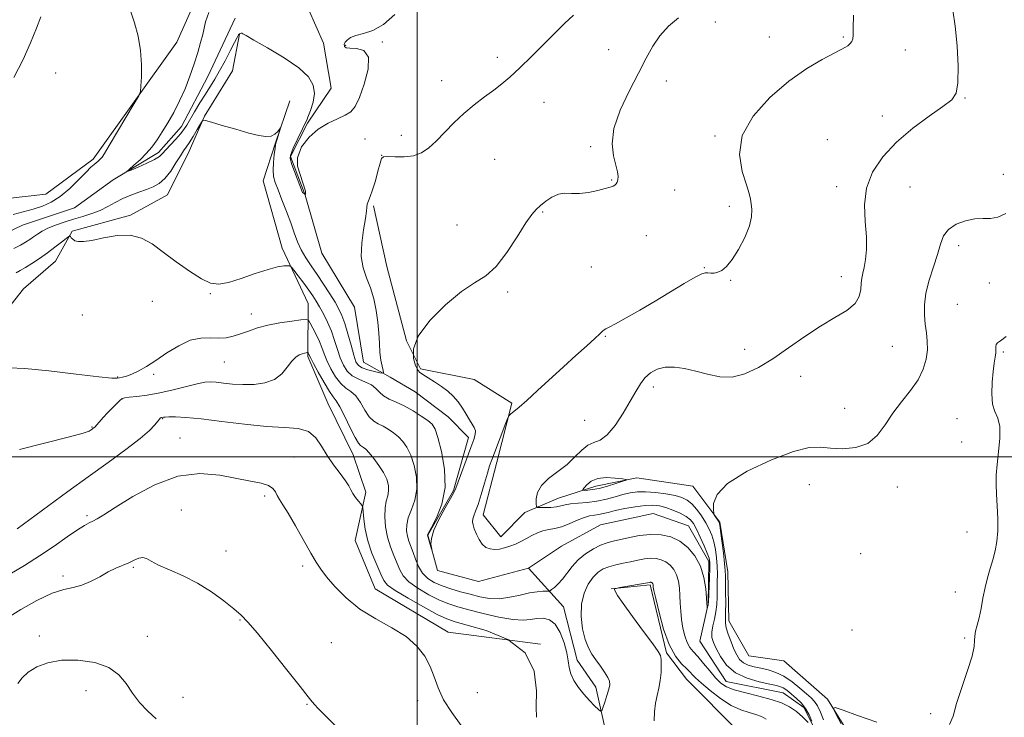
# Model space of a CAD drawing. Extents: x 2087300 to 2090200, y 327300 to 330200.
# Drawn here: x 2088868 to 2089195, y 328913 to 329145 of the extents above; entities that cross this region are included whole.
import ezdxf

# ---------------------------------------------------------------- set-up
doc = ezdxf.new("R2010")
doc.units = 0
doc.header["$MEASUREMENT"] = 0
doc.linetypes.add('rvrstm', pattern=[117.1, 50, -3.9, 0.5, -3.9, 0.5, -3.9, 0.5, -3.9, 50])
for name, color, linetype, lineweight in [('32000', 7, 'Continuous', 0), ('DTM HARD BREAKLINE', 7, 'Continuous', 0), ('DTM SPOT ELEVATION', 2, 'Continuous', 13), ('INDEX CONTOUR', 41, 'Continuous', 13), ('INTERMEDIATE CONTOUR', 44, 'Continuous', 0), ('STREAM - RIVER SINGLE LINE', 142, 'rvrstm', 0)]:
    doc.layers.add(name, color=color, linetype=linetype, lineweight=lineweight)

msp = doc.modelspace()

# ---------------------------------------------------------------- linework, layer by layer
at = {"layer": '32000', "flags": 128}
for points in [[(2089000, 327500), (2089000, 330000)], [(2087500, 329000), (2090000, 329000)]]:
    msp.add_lwpolyline(points, dxfattribs=at)
at = {"layer": 'DTM HARD BREAKLINE'}
for points in [[(2088850.98, 329084.47, 1188.47), (2088876.57, 329087.34, 1187.48), (2088892.34, 329098.93, 1186.35), (2088920.15, 329137.84, 1185.73), (2088934.43, 329169.98, 1185.47), (2088949.67, 329193.25, 1184.16), (2088959.17, 329200.04, 1183.55), (2088963.48, 329214.92, 1182.91), (2088953.53, 329235.91, 1183.17), (2088945.61, 329258.51, 1183.29), (2088946.93, 329279.25, 1182.83), (2088953.85, 329292.29, 1182.21), (2088949.97, 329317.69, 1181.58), (2088940.24, 329341.5, 1181.5), (2088940.34, 329359.22, 1180.17), (2088950.43, 329398.63, 1179.53), (2088965.49, 329425.93, 1178.62), (2088968.01, 329444.04, 1177.45), (2088966.1, 329462.78, 1177.53), (2088965.66, 329490.97, 1178), (2088972.03, 329513.09, 1177.76)], [(2088885.36, 329075.01, 1187.82), (2088904.72, 329080.34, 1187.82), (2088917.04, 329087.11, 1187.04), (2088924.17, 329101.57, 1186.68), (2088929.27, 329113.22, 1185.93), (2088938.62, 329128.27, 1185.53), (2088940.91, 329140.54, 1184.08)], [(2089041, 328937.77, 1194), (2089010.33, 328941.81, 1195.5), (2088986.02, 328956.17, 1195.18), (2088979.41, 328972.27, 1194.95), (2088982.96, 328988.31, 1193.61), (2088978.76, 329000.73, 1192.82), (2088970.32, 329017.85, 1193.02), (2088963.7, 329033.34, 1192.25), (2088963.8, 329051.02, 1189.06), (2088955.16, 329069.36, 1187.51), (2088948.79, 329091.76, 1186.9), (2088952.92, 329104.34, 1186.03), (2088957.68, 329118.34, 1185.95)], [(2089147.71, 328901.18, 1196.5), (2089136.43, 328919.54, 1195.93), (2089121.87, 328932.23, 1195.83), (2089110.29, 328933.92, 1195.4), (2089103.65, 328945.54, 1194.65), (2089103.34, 328961.81, 1194.59), (2089100.59, 328978.29, 1194.04), (2089091.71, 328990.33, 1193.85), (2089073.03, 328993.08, 1193.83), (2089059.39, 328990.31, 1194.63), (2089046.97, 328986.32, 1192.88), (2089035.76, 328981.5, 1191.54), (2089027.79, 328973.42, 1190.83), (2089021.94, 328980.77, 1190.54), (2089026.51, 328998.22, 1190.48), (2089031.5, 329017.91, 1189.87), (2089018.94, 329025.7, 1189.3), (2089001.08, 329029.26, 1188.22), (2088996.45, 329038.64, 1188), (2088989.89, 329063.27, 1187.61), (2088985.53, 329083.42, 1186.25)], [(2088813.18, 328834.55, 1200.03), (2088808.02, 328849.09, 1198.81), (2088810.39, 328863.31, 1198.19), (2088812.87, 328875.52, 1198.05), (2088809.12, 328900.25, 1196.54), (2088809.72, 328911, 1195.92), (2088822.66, 328919.25, 1194.62), (2088826.08, 328929.44, 1193.99), (2088820.25, 328943.44, 1193.47), (2088815.62, 328956.89, 1193), (2088824.96, 328968.79, 1192.88), (2088841.31, 328986.97, 1192.28), (2088852.71, 329007.45, 1191.51), (2088858.42, 329019.51, 1190.61), (2088860.11, 329033.6, 1189.7), (2088862.61, 329047.55, 1189.58), (2088869.1, 329055.84, 1189.54), (2088879.77, 329065.05, 1189.07), (2088885.36, 329075.01, 1187.82)], [(2089077.69, 328880.79, 1195.3), (2089067.81, 328892.83, 1193.04), (2089063.02, 328907.07, 1192.54), (2089059.46, 328923.54, 1191.44), (2089053.21, 328932.51, 1191.44), (2089048.64, 328950.2, 1191.16), (2089037.08, 328963.03, 1188.27)], [(2089160.92, 328829.15, 1199.48), (2089139.47, 328846.35, 1200.05), (2089130.01, 328863.27, 1199.93), (2089125.26, 328884.64, 1198.63), (2089106.9, 328908.73, 1196.25), (2089089.52, 328926.11, 1194.97), (2089082.86, 328934.89, 1194.2), (2089077.5, 328957.48, 1194.22), (2089064.48, 328956.13, 1193.98)]]:
    msp.add_polyline3d(points, dxfattribs=at)
at = {"layer": 'DTM SPOT ELEVATION'}
for p in [(2089099.1, 329144.52, 1188.5), (2089117.12, 329139.53, 1189.1), (2089141.65, 329139.51, 1189.8), (2088976.29, 329136.83, 1184.1), (2088988.43, 329137.87, 1184.1), (2089026.71, 329132.76, 1185.6), (2089063.66, 329135.4, 1186.9), (2089162.36, 329135.21, 1190.9), (2088879.86, 329127.63, 1186.7), (2089008.11, 329125.07, 1185.4), (2089082.9, 329124.94, 1188.8), (2089182.18, 329119.33, 1192.1), (2089042.21, 329117.85, 1186.7), (2089154.63, 329113.33, 1191.5), (2088994.73, 329106.89, 1185.5), (2089099.01, 329106.68, 1189.8), (2088982.62, 329105.7, 1184.8), (2089057.74, 329103.13, 1187.8), (2089136.33, 329105.41, 1191.5), (2088988.27, 329100.25, 1185.99), (2089025.75, 329098.95, 1186.9), (2089194.84, 329093.96, 1193.3), (2089064.65, 329092.03, 1187.9), (2089139.49, 329089.83, 1191.6), (2089085.64, 329088.67, 1188.8), (2089163.89, 329089.74, 1192.9), (2089103.75, 329083.28, 1189.6), (2089041.72, 329081.43, 1188.1), (2089013.21, 329077.13, 1187.4), (2089076.25, 329073.55, 1188.9), (2089180.01, 329070.19, 1194.5), (2089057.91, 329063.09, 1189.1), (2089095.45, 329062.95, 1189.9), (2089104.22, 329058.72, 1190.1), (2089141.07, 329059.95, 1191.4), (2089190.23, 329057.75, 1194.9), (2088931.3, 329054.24, 1188.1), (2089030.14, 329054.76, 1188.2), (2088911.96, 329051.73, 1188.9), (2089179.56, 329050.75, 1195.1), (2088944.94, 329047.54, 1189.3), (2088888.72, 329047.14, 1189.3), (2089062.56, 329040.1, 1190.1), (2089108.89, 329035.8, 1191.4), (2089158.03, 329036.73, 1192.9), (2089194.89, 329034.83, 1196.2), (2088935.91, 329031.54, 1190.9), (2088900.46, 329026.6, 1189.9), (2088912.42, 329027.5, 1190.2), (2089127.54, 329026.77, 1192.7), (2089078.55, 329023.19, 1192.5), (2088901.94, 329019.28, 1192.1), (2089142.1, 329016.16, 1193.1), (2088915.41, 329012.74, 1194.1), (2089055.71, 329012.21, 1190.8), (2089179.48, 329012.74, 1195.3), (2088891.87, 329009.92, 1191.9), (2088921.13, 329006.26, 1195.2), (2089181.07, 329004.91, 1194.9), (2088959.04, 329000.02, 1195.3), (2089130.42, 328990.78, 1194.8), (2089159.69, 328990.01, 1194.8), (2088949.36, 328986.97, 1196.3), (2088921.59, 328982.34, 1197.3), (2088890.21, 328980.5, 1195.7), (2089182.83, 328975, 1195.1), (2088936.49, 328968.75, 1197.2), (2089147.5, 328967.81, 1194.3), (2088905.67, 328963.36, 1198.2), (2088961.97, 328963.76, 1196.3), (2088882.22, 328960.48, 1197.6), (2089178.98, 328955.09, 1195.3), (2088941.17, 328945.77, 1198.1), (2089144.6, 328942.46, 1195.1), (2088874.41, 328940.5, 1199.7), (2088910.32, 328940.41, 1199.5), (2089182.06, 328939.85, 1195.7), (2088971.51, 328938.33, 1197.1), (2088889.96, 328922.33, 1200.5), (2088922.15, 328920.07, 1199.4), (2089020.02, 328921.68, 1195.1), (2088963.34, 328917.8, 1198.1), (2089000.13, 328919, 1196.5), (2089170.69, 328914.65, 1195.6)]:
    msp.add_point(p, dxfattribs=at)
at = {"layer": 'INDEX CONTOUR'}
for points in [[(2089145.036, 329146.865, 1190), (2089144.925, 329142.457, 1190), (2089144.957, 329140.139, 1190), (2089144.881, 329138.935, 1190), (2089144.512, 329138.032, 1190), (2089143.909, 329137.271, 1190), (2089143.191, 329136.658, 1190), (2089142.374, 329136.139, 1190), (2089141.024, 329135.431, 1190), (2089138.6, 329134.192, 1190), (2089134.713, 329132.12, 1190), (2089129.592, 329129.043, 1190), (2089123.62, 329124.828, 1190), (2089117.314, 329119.445, 1190), (2089111.738, 329113.274, 1190), (2089108.089, 329106.799, 1190), (2089107.15, 329100.507, 1190), (2089108.038, 329094.899, 1190), (2089109.456, 329090.479, 1190), (2089110.369, 329087.556, 1190), (2089110.801, 329085.645, 1190), (2089111.041, 329084.066, 1190), (2089111.266, 329082.221, 1190), (2089111.22, 329079.847, 1190), (2089110.533, 329076.767, 1190), (2089108.979, 329072.953, 1190), (2089106.888, 329068.98, 1190), (2089104.73, 329065.576, 1190), (2089102.88, 329063.295, 1190), (2089101.327, 329061.993, 1190), (2089099.969, 329061.352, 1190), (2089098.724, 329061.09, 1190), (2089097.61, 329061.056, 1190), (2089096.67, 329061.136, 1190), (2089095.839, 329061.169, 1190), (2089094.624, 329060.824, 1190), (2089092.425, 329059.725, 1190), (2089088.834, 329057.627, 1190), (2089079.087, 329051.734, 1190), (2089074.012, 329048.758, 1190), (2089069.482, 329046.177, 1190), (2089065.984, 329044.246, 1190), (2089063.844, 329043.121, 1190), (2089062.733, 329042.562, 1190), (2089062.156, 329042.227, 1190), (2089061.634, 329041.784, 1190), (2089060.748, 329040.935, 1190), (2089059.094, 329039.39, 1190), (2089056.385, 329036.94, 1190), (2089052.806, 329033.726, 1190), (2089048.66, 329029.967, 1190), (2089040.074, 329022.032, 1190), (2089036.505, 329018.77, 1190), (2089033.909, 329016.492, 1190), (2089032.199, 329015.076, 1190), (2089031.179, 329014.28, 1190), (2089030.623, 329013.794, 1190), (2089030.195, 329013.036, 1190), (2089029.527, 329011.355, 1190), (2089025.7, 329001.405, 1190), (2089024.798, 328999.011, 1190), (2089024.114, 328997.029, 1190), (2089023.385, 328994.644, 1190), (2089022.422, 328991.311, 1190), (2089021.33, 328987.572, 1190), (2089020.289, 328984.242, 1190), (2089019.451, 328981.934, 1190), (2089018.853, 328980.458, 1190), (2089018.504, 328979.422, 1190), (2089018.413, 328978.472, 1190), (2089018.581, 328977.404, 1190), (2089019.009, 328976.053, 1190), (2089019.689, 328974.34, 1190), (2089020.59, 328972.531, 1190), (2089021.667, 328970.977, 1190), (2089022.887, 328969.952, 1190), (2089024.243, 328969.419, 1190), (2089025.733, 328969.266, 1190), (2089027.35, 328969.39, 1190), (2089029.068, 328969.749, 1190), (2089030.854, 328970.313, 1190), (2089032.676, 328971.048, 1190), (2089034.514, 328971.918, 1190), (2089036.348, 328972.882, 1190), (2089038.168, 328973.882, 1190), (2089039.989, 328974.799, 1190), (2089041.84, 328975.497, 1190), (2089043.754, 328975.908, 1190), (2089045.798, 328976.247, 1190), (2089048.043, 328976.798, 1190), (2089050.517, 328977.743, 1190), (2089053.033, 328978.857, 1190), (2089055.359, 328979.813, 1190), (2089057.316, 328980.373, 1190), (2089058.967, 328980.652, 1190), (2089060.428, 328980.857, 1190), (2089061.857, 328981.157, 1190), (2089063.562, 328981.588, 1190), (2089065.886, 328982.15, 1190), (2089069.016, 328982.817, 1190), (2089072.511, 328983.452, 1190), (2089075.772, 328983.891, 1190), (2089078.367, 328984, 1190), (2089080.531, 328983.762, 1190), (2089082.662, 328983.191, 1190), (2089085.034, 328982.322, 1190), (2089087.41, 328981.274, 1190), (2089089.427, 328980.191, 1190), (2089090.838, 328979.133, 1190), (2089091.877, 328977.839, 1190), (2089092.896, 328975.968, 1190), (2089094.138, 328973.345, 1190), (2089095.428, 328970.462, 1190), (2089096.481, 328967.979, 1190), (2089097.085, 328966.311, 1190), (2089097.314, 328964.892, 1190), (2089097.309, 328962.909, 1190), (2089097.202, 328959.848, 1190), (2089096.858, 328951.764, 1190), (2089096.816, 328951.057, 1190), (2089096.767, 328950.78, 1190), (2089096.461, 328949.813, 1190), (2089096.443, 328949.821, 1190), (2089096.426, 328950.347, 1190), (2089096.37, 328951.27, 1190), (2089096.234, 328953.138, 1190), (2089095.948, 328956.177, 1190), (2089095.335, 328959.925, 1190), (2089094.191, 328963.749, 1190), (2089092.378, 328967.114, 1190), (2089090.015, 328969.873, 1190), (2089087.293, 328971.979, 1190), (2089084.355, 328973.395, 1190), (2089081.172, 328974.146, 1190), (2089077.668, 328974.27, 1190), (2089073.861, 328973.853, 1190), (2089070.137, 328973.137, 1190), (2089064.68, 328971.884, 1190), (2089062.865, 328971.375, 1190), (2089060.974, 328970.628, 1190), (2089058.605, 328969.438, 1190), (2089055.992, 328967.823, 1190), (2089053.528, 328965.856, 1190), (2089051.508, 328963.641, 1190), (2089048.364, 328959.383, 1190), (2089046.937, 328957.795, 1190), (2089045.671, 328956.646, 1190), (2089044.728, 328955.903, 1190), (2089044.18, 328955.514, 1190), (2089043.745, 328955.373, 1190), (2089043.044, 328955.359, 1190), (2089041.77, 328955.348, 1190), (2089039.867, 328955.21, 1190), (2089037.342, 328954.813, 1190), (2089034.249, 328954.101, 1190), (2089030.825, 328953.344, 1190), (2089027.352, 328952.891, 1190), (2089024.048, 328952.997, 1190), (2089020.862, 328953.55, 1190), (2089017.681, 328954.34, 1190), (2089014.432, 328955.201, 1190), (2089011.242, 328956.119, 1190), (2089008.282, 328957.121, 1190), (2089005.698, 328958.253, 1190), (2089003.531, 328959.63, 1190), (2089001.798, 328961.388, 1190), (2089000.49, 328963.587, 1190), (2088999.496, 328965.992, 1190), (2088998.683, 328968.29, 1190), (2088997.303, 328971.982, 1190), (2088996.801, 328973.656, 1190), (2088996.505, 328975.442, 1190), (2088996.544, 328977.453, 1190), (2088997.065, 328979.786, 1190), (2088998.1, 328982.522, 1190), (2088999.231, 328985.685, 1190), (2088999.929, 328989.282, 1190), (2088999.799, 328993.242, 1190), (2088999.014, 328997.178, 1190), (2088997.876, 329000.623, 1190), (2088996.634, 329003.236, 1190), (2088995.296, 329005.17, 1190), (2088993.812, 329006.706, 1190), (2088992.158, 329008.066, 1190), (2088990.417, 329009.256, 1190), (2088988.7, 329010.226, 1190), (2088987.091, 329011.001, 1190), (2088985.57, 329011.912, 1190), (2088984.093, 329013.362, 1190), (2088982.619, 329015.583, 1190), (2088981.124, 329018.113, 1190), (2088979.587, 329020.315, 1190), (2088977.994, 329021.769, 1190), (2088976.344, 329022.902, 1190), (2088974.643, 329024.361, 1190), (2088972.923, 329026.6, 1190), (2088971.323, 329029.31, 1190), (2088970.01, 329031.994, 1190), (2088969.08, 329034.282, 1190), (2088968.342, 329036.32, 1190), (2088967.536, 329038.385, 1190), (2088966.49, 329040.643, 1190), (2088965.382, 329042.811, 1190), (2088964.48, 329044.497, 1190), (2088963.892, 329045.411, 1190), (2088963.087, 329045.681, 1190), (2088961.373, 329045.537, 1190), (2088958.304, 329045.17, 1190), (2088954.391, 329044.609, 1190), (2088950.388, 329043.839, 1190), (2088946.897, 329042.874, 1190), (2088943.918, 329041.834, 1190), (2088941.296, 329040.861, 1190), (2088938.876, 329040.089, 1190), (2088936.492, 329039.589, 1190), (2088933.972, 329039.419, 1190), (2088931.173, 329039.536, 1190), (2088928.042, 329039.498, 1190), (2088924.551, 329038.76, 1190), (2088920.729, 329036.972, 1190), (2088916.83, 329034.542, 1190), (2088913.162, 329032.073, 1190), (2088909.981, 329030.058, 1190), (2088907.308, 329028.556, 1190), (2088905.11, 329027.516, 1190), (2088903.358, 329026.872, 1190), (2088902.027, 329026.507, 1190), (2088901.098, 329026.289, 1190), (2088900.314, 329026.138, 1190), (2088898.484, 329026.186, 1190), (2088894.182, 329026.618, 1190), (2088886.624, 329027.516, 1190), (2088877.604, 329028.57, 1190), (2088869.558, 329029.367, 1190), (2088864.358, 329029.61, 1190)], [(2088913.229, 328912.996, 1200), (2088910.464, 328915.507, 1200), (2088907.758, 328918.374, 1200), (2088905.328, 328921.477, 1200), (2088903.231, 328924.663, 1200), (2088900.887, 328927.638, 1200), (2088897.566, 328930.078, 1200), (2088892.802, 328931.714, 1200), (2088887.237, 328932.5, 1200), (2088881.788, 328932.45, 1200), (2088877.201, 328931.613, 1200), (2088873.551, 328930.194, 1200), (2088870.742, 328928.431, 1200), (2088868.674, 328926.556, 1200), (2088867.232, 328924.757, 1200)]]:
    msp.add_polyline3d(points, dxfattribs=at)
at = {"layer": 'INTERMEDIATE CONTOUR'}
for points in [[(2088865.732, 329080.592, 1186), (2088869.057, 329081.462, 1186), (2088872.335, 329082.335, 1186), (2088875.404, 329083.306, 1186), (2088878.363, 329084.614, 1186), (2088881.371, 329086.534, 1186), (2088884.503, 329089.188, 1186), (2088887.478, 329092.091, 1186), (2088889.923, 329094.603, 1186), (2088891.578, 329096.249, 1186), (2088892.616, 329097.198, 1186), (2088893.916, 329098.273, 1186), (2088894.443, 329098.726, 1186), (2088894.879, 329099.139, 1186), (2088895.288, 329099.632, 1186), (2088896.057, 329100.827, 1186), (2088897.654, 329103.47, 1186), (2088905.985, 329117.443, 1186), (2088907.436, 329119.959, 1186), (2088908.007, 329121.464, 1186), (2088908.189, 329123.246, 1186), (2088908.35, 329126.295, 1186), (2088908.384, 329130.402, 1186), (2088908.063, 329135.057, 1186), (2088907.237, 329139.792, 1186), (2088906.05, 329144.29, 1186), (2088904.726, 329148.276, 1186)], [(2089051.949, 329146.847, 1186), (2089049, 329144.024, 1186), (2089046.294, 329141.383, 1186), (2089038.086, 329133.198, 1186), (2089034.017, 329129.201, 1186), (2089030.831, 329126.214, 1186), (2089028.191, 329123.95, 1186), (2089025.528, 329121.898, 1186), (2089022.414, 329119.625, 1186), (2089018.977, 329117.043, 1186), (2089015.481, 329114.15, 1186), (2089012.16, 329110.994, 1186), (2089006.332, 329104.983, 1186), (2089003.861, 329102.701, 1186), (2089001.441, 329101.056, 1186), (2088998.771, 329100.061, 1186), (2088995.701, 329099.689, 1186), (2088992.668, 329099.706, 1186), (2088990.258, 329099.834, 1186), (2088988.872, 329099.777, 1186), (2088988.185, 329099.169, 1186), (2088987.689, 329097.626, 1186), (2088986.985, 329094.958, 1186), (2088986.111, 329091.742, 1186), (2088985.213, 329088.745, 1186), (2088984.424, 329086.562, 1186), (2088983.811, 329085.084, 1186), (2088983.429, 329084.025, 1186), (2088983.282, 329083.054, 1186), (2088983.174, 329081.652, 1186), (2088982.862, 329079.252, 1186), (2088982.216, 329075.517, 1186), (2088981.58, 329071.032, 1186), (2088981.413, 329066.614, 1186), (2088982.032, 329062.868, 1186), (2088983.185, 329059.559, 1186), (2088984.478, 329056.243, 1186), (2088985.579, 329052.588, 1186), (2088986.413, 329048.707, 1186), (2088986.971, 329044.828, 1186), (2088987.272, 329041.15, 1186), (2088987.444, 329037.769, 1186), (2088987.643, 329034.756, 1186), (2088987.98, 329032.184, 1186), (2088988.38, 329030.143, 1186), (2088988.721, 329028.726, 1186), (2088988.859, 329027.981, 1186), (2088988.564, 329027.787, 1186), (2088987.582, 329027.976, 1186), (2088985.799, 329028.399, 1186), (2088983.658, 329028.975, 1186), (2088981.743, 329029.642, 1186), (2088980.478, 329030.417, 1186), (2088979.661, 329031.661, 1186), (2088978.935, 329033.811, 1186), (2088978.023, 329037.093, 1186), (2088976.982, 329040.897, 1186), (2088975.955, 329044.398, 1186), (2088975.018, 329047.014, 1186), (2088974.009, 329049.134, 1186), (2088972.706, 329051.389, 1186), (2088970.958, 329054.24, 1186), (2088968.914, 329057.462, 1186), (2088966.793, 329060.666, 1186), (2088964.79, 329063.553, 1186), (2088962.996, 329066.203, 1186), (2088961.48, 329068.79, 1186), (2088960.258, 329071.484, 1186), (2088959.163, 329074.437, 1186), (2088957.975, 329077.797, 1186), (2088956.555, 329081.597, 1186), (2088955.07, 329085.42, 1186), (2088953.763, 329088.735, 1186), (2088952.831, 329091.192, 1186), (2088952.286, 329093.18, 1186), (2088952.097, 329095.269, 1186), (2088952.209, 329097.836, 1186), (2088952.487, 329100.487, 1186), (2088952.776, 329102.631, 1186), (2088952.963, 329103.87, 1186), (2088953.111, 329104.564, 1186), (2088953.327, 329105.264, 1186), (2088954.608, 329109.312, 1186), (2088954.564, 329109.37, 1186), (2088954.265, 329108.954, 1186), (2088953.67, 329108.161, 1186), (2088952.749, 329107.273, 1186), (2088951.463, 329106.616, 1186), (2088949.74, 329106.458, 1186), (2088947.349, 329106.819, 1186), (2088944.026, 329107.654, 1186), (2088939.72, 329108.875, 1186), (2088935.245, 329110.194, 1186), (2088931.633, 329111.278, 1186), (2088929.603, 329111.824, 1186), (2088928.646, 329111.661, 1186), (2088927.941, 329110.649, 1186), (2088926.857, 329108.77, 1186), (2088925.52, 329106.496, 1186), (2088924.246, 329104.421, 1186), (2088923.252, 329102.946, 1186), (2088922.358, 329101.688, 1186), (2088921.285, 329100.069, 1186), (2088919.826, 329097.709, 1186), (2088918.069, 329095.013, 1186), (2088916.171, 329092.585, 1186), (2088914.245, 329090.877, 1186), (2088912.222, 329089.736, 1186), (2088909.984, 329088.859, 1186), (2088907.464, 329087.984, 1186), (2088904.793, 329087.014, 1186), (2088902.149, 329085.89, 1186), (2088899.655, 329084.592, 1186), (2088897.206, 329083.229, 1186), (2088894.64, 329081.949, 1186), (2088891.836, 329080.854, 1186), (2088888.842, 329079.896, 1186), (2088885.746, 329078.981, 1186), (2088882.657, 329078.037, 1186), (2088879.764, 329077.059, 1186), (2088877.273, 329076.059, 1186), (2088875.326, 329075.051, 1186), (2088873.799, 329074.06, 1186), (2088872.502, 329073.115, 1186), (2088871.245, 329072.226, 1186), (2088869.845, 329071.338, 1186), (2088868.119, 329070.378, 1186), (2088865.948, 329069.278, 1186)], [(2088865.954, 329126.096, 1188), (2088868.978, 329132.034, 1188), (2088871.506, 329137.616, 1188), (2088873.48, 329142.46, 1188), (2088874.949, 329146.255, 1188)], [(2089086.939, 329145.977, 1188), (2089083.617, 329143.119, 1188), (2089080.723, 329139.999, 1188), (2089078.352, 329136.542, 1188), (2089076.143, 329132.494, 1188), (2089073.624, 329127.551, 1188), (2089070.54, 329121.591, 1188), (2089067.524, 329115.206, 1188), (2089065.427, 329109.166, 1188), (2089064.838, 329104.101, 1188), (2089065.296, 329100.068, 1188), (2089066.078, 329096.983, 1188), (2089066.592, 329094.743, 1188), (2089066.786, 329093.174, 1188), (2089066.735, 329092.082, 1188), (2089066.515, 329091.297, 1188), (2089066.164, 329090.734, 1188), (2089065.718, 329090.334, 1188), (2089065.152, 329090.025, 1188), (2089064.205, 329089.697, 1188), (2089062.558, 329089.231, 1188), (2089060.03, 329088.571, 1188), (2089056.999, 329087.917, 1188), (2089053.981, 329087.534, 1188), (2089051.376, 329087.565, 1188), (2089049.104, 329087.668, 1188), (2089046.969, 329087.38, 1188), (2089044.834, 329086.381, 1188), (2089042.803, 329084.95, 1188), (2089041.044, 329083.507, 1188), (2089039.614, 329082.268, 1188), (2089038.141, 329080.622, 1188), (2089036.148, 329077.751, 1188), (2089033.305, 329073.196, 1188), (2089029.88, 329067.937, 1188), (2089026.296, 329063.312, 1188), (2089022.821, 329060.226, 1188), (2089019.121, 329057.852, 1188), (2089014.725, 329054.929, 1188), (2089009.434, 329050.562, 1188), (2089004.227, 329045.334, 1188), (2089000.366, 329040.19, 1188), (2088998.746, 329035.919, 1188), (2088998.77, 329032.662, 1188), (2088999.475, 329030.401, 1188), (2089000.114, 329029.041, 1188), (2089000.813, 329028.2, 1188), (2089001.918, 329027.419, 1188), (2089003.661, 329026.337, 1188), (2089005.827, 329024.976, 1188), (2089008.087, 329023.454, 1188), (2089010.168, 329021.859, 1188), (2089012.021, 329020.159, 1188), (2089013.652, 329018.29, 1188), (2089015.072, 329016.238, 1188), (2089016.305, 329014.184, 1188), (2089017.382, 329012.357, 1188), (2089018.308, 329010.919, 1188), (2089019.006, 329009.755, 1188), (2089019.374, 329008.685, 1188), (2089019.327, 329007.481, 1188), (2089018.83, 329005.762, 1188), (2089017.862, 329003.103, 1188), (2089012.91, 328989.623, 1188), (2089012.234, 328988.131, 1188), (2089011.149, 328986.193, 1188), (2089009.327, 328983.059, 1188), (2089007.238, 328979.262, 1188), (2089005.546, 328975.655, 1188), (2089004.739, 328972.918, 1188), (2089004.604, 328971.061, 1188), (2089004.753, 328969.923, 1188), (2089004.856, 328969.366, 1188), (2089004.836, 328969.355, 1188), (2089003.434, 328973.953, 1188), (2089003.477, 328974.085, 1188), (2089003.825, 328974.76, 1188), (2089004.78, 328976.514, 1188), (2089006.458, 328979.745, 1188), (2089008.242, 328984.284, 1188), (2089009.33, 328989.821, 1188), (2089009.159, 328995.938, 1188), (2089008.141, 329001.799, 1188), (2089006.924, 329006.458, 1188), (2089005.977, 329009.278, 1188), (2089005.023, 329010.846, 1188), (2089003.603, 329012.057, 1188), (2089001.398, 329013.598, 1188), (2088998.652, 329015.344, 1188), (2088995.75, 329016.96, 1188), (2088993.034, 329018.21, 1188), (2088990.674, 329019.233, 1188), (2088988.8, 329020.266, 1188), (2088987.446, 329021.476, 1188), (2088986.269, 329022.754, 1188), (2088984.834, 329023.926, 1188), (2088982.847, 329024.885, 1188), (2088980.58, 329025.807, 1188), (2088978.45, 329026.942, 1188), (2088976.776, 329028.492, 1188), (2088975.502, 329030.484, 1188), (2088974.473, 329032.902, 1188), (2088973.542, 329035.704, 1188), (2088972.59, 329038.743, 1188), (2088971.5, 329041.845, 1188), (2088970.206, 329044.844, 1188), (2088968.83, 329047.587, 1188), (2088967.543, 329049.931, 1188), (2088966.444, 329051.814, 1188), (2088965.353, 329053.525, 1188), (2088964.016, 329055.436, 1188), (2088962.293, 329057.77, 1188), (2088960.493, 329060.155, 1188), (2088959.036, 329062.064, 1188), (2088958.197, 329063.117, 1188), (2088957.66, 329063.498, 1188), (2088956.97, 329063.533, 1188), (2088955.704, 329063.457, 1188), (2088953.604, 329063.128, 1188), (2088950.447, 329062.319, 1188), (2088946.194, 329060.92, 1188), (2088941.52, 329059.31, 1188), (2088937.282, 329057.99, 1188), (2088934.059, 329057.402, 1188), (2088931.322, 329057.747, 1188), (2088928.264, 329059.169, 1188), (2088924.318, 329061.689, 1188), (2088919.882, 329064.845, 1188), (2088915.592, 329068.052, 1188), (2088911.888, 329070.785, 1188), (2088908.423, 329072.75, 1188), (2088904.653, 329073.711, 1188), (2088900.246, 329073.57, 1188), (2088895.722, 329072.785, 1188), (2088891.811, 329071.952, 1188), (2088889.067, 329071.546, 1188), (2088887.324, 329071.56, 1188), (2088886.237, 329071.865, 1188), (2088885.51, 329072.332, 1188), (2088885.037, 329072.836, 1188), (2088884.757, 329073.25, 1188), (2088884.57, 329073.444, 1188), (2088884.2, 329073.28, 1188), (2088883.332, 329072.617, 1188), (2088881.741, 329071.375, 1188), (2088879.574, 329069.714, 1188), (2088877.071, 329067.854, 1188), (2088874.465, 329066.002, 1188), (2088871.968, 329064.309, 1188), (2088869.784, 329062.918, 1188), (2088868.058, 329061.909, 1188), (2088866.693, 329061.15, 1188)], [(2088992.57, 329147.089, 1184), (2088988.823, 329143.685, 1184), (2088985.281, 329141.682, 1184), (2088982.146, 329140.677, 1184), (2088979.623, 329140.059, 1184), (2088977.854, 329139.342, 1184), (2088976.741, 329138.558, 1184), (2088976.125, 329137.868, 1184), (2088975.851, 329137.387, 1184), (2088975.79, 329137.045, 1184), (2088975.817, 329136.725, 1184), (2088975.901, 329136.351, 1184), (2088976.368, 329136.003, 1184), (2088977.637, 329135.802, 1184), (2088979.882, 329135.705, 1184), (2088982.293, 329135.024, 1184), (2088983.817, 329132.905, 1184), (2088983.705, 329128.87, 1184), (2088982.436, 329123.924, 1184), (2088980.797, 329119.446, 1184), (2088979.373, 329116.478, 1184), (2088977.943, 329114.72, 1184), (2088976.089, 329113.533, 1184), (2088973.513, 329112.352, 1184), (2088970.425, 329110.886, 1184), (2088967.158, 329108.912, 1184), (2088964.068, 329106.27, 1184), (2088961.598, 329103.046, 1184), (2088960.211, 329099.388, 1184), (2088960.186, 329096.586, 1184), (2088962.926, 329088.279, 1184), (2088962.926, 329087.257, 1184), (2088961.904, 329087.896, 1184), (2088958.326, 329097.225, 1184), (2088957.814, 329099.142, 1184), (2088957.942, 329100.163, 1184), (2088958.837, 329102.592, 1184), (2088963.435, 329112.229, 1184), (2088963.721, 329112.949, 1184), (2088964.576, 329115.161, 1184), (2088965.426, 329117.924, 1184), (2088965.862, 329120.835, 1184), (2088965.478, 329123.597, 1184), (2088963.877, 329126.35, 1184), (2088960.662, 329129.343, 1184), (2088955.748, 329132.688, 1184), (2088950.281, 329135.939, 1184), (2088945.716, 329138.52, 1184), (2088943.131, 329140.009, 1184), (2088942.09, 329140.636, 1184), (2088941.776, 329140.797, 1184), (2088941.52, 329140.815, 1184), (2088941.222, 329140.748, 1184), (2088940.928, 329140.588, 1184), (2088940.638, 329140.261, 1184), (2088940.171, 329139.445, 1184), (2088939.301, 329137.756, 1184), (2088937.89, 329134.984, 1184), (2088936.144, 329131.617, 1184), (2088934.355, 329128.321, 1184), (2088932.741, 329125.578, 1184), (2088929.599, 329120.594, 1184), (2088927.81, 329117.655, 1184), (2088926.03, 329114.653, 1184), (2088923.431, 329110.226, 1184), (2088922.5, 329108.82, 1184), (2088921.358, 329107.396, 1184), (2088919.764, 329105.627, 1184), (2088917.993, 329103.726, 1184), (2088916.445, 329102.037, 1184), (2088915.358, 329100.797, 1184), (2088914.305, 329099.822, 1184), (2088912.696, 329098.821, 1184), (2088910.175, 329097.599, 1184), (2088907.311, 329096.342, 1184), (2088904.91, 329095.332, 1184), (2088903.619, 329094.813, 1184), (2088903.448, 329094.877, 1184), (2088904.253, 329095.579, 1184), (2088905.847, 329096.929, 1184), (2088907.884, 329098.752, 1184), (2088909.978, 329100.829, 1184), (2088911.837, 329102.999, 1184), (2088913.545, 329105.341, 1184), (2088915.275, 329107.992, 1184), (2088917.154, 329111.059, 1184), (2088919.117, 329114.52, 1184), (2088921.049, 329118.322, 1184), (2088922.849, 329122.387, 1184), (2088924.475, 329126.545, 1184), (2088925.899, 329130.603, 1184), (2088927.094, 329134.371, 1184), (2088928.038, 329137.685, 1184), (2088928.712, 329140.383, 1184), (2088929.162, 329142.471, 1184), (2088929.701, 329144.62, 1184), (2088930.71, 329147.667, 1184)], [(2089178.052, 329148.521, 1192), (2089178.901, 329143.137, 1192), (2089179.533, 329136.59, 1192), (2089179.868, 329129.899, 1192), (2089179.819, 329124.378, 1192), (2089179.235, 329120.914, 1192), (2089177.717, 329118.694, 1192), (2089174.803, 329116.48, 1192), (2089170.266, 329113.296, 1192), (2089164.815, 329109.229, 1192), (2089159.389, 329104.625, 1192), (2089154.808, 329099.77, 1192), (2089151.396, 329094.686, 1192), (2089149.353, 329089.33, 1192), (2089148.733, 329083.733, 1192), (2089148.982, 329078.222, 1192), (2089149.399, 329073.2, 1192), (2089149.433, 329068.99, 1192), (2089149.122, 329065.612, 1192), (2089148.656, 329063.009, 1192), (2089148.201, 329061.066, 1192), (2089147.836, 329059.442, 1192), (2089147.618, 329057.738, 1192), (2089147.499, 329055.657, 1192), (2089147.014, 329053.321, 1192), (2089145.592, 329050.957, 1192), (2089142.814, 329048.698, 1192), (2089138.872, 329046.311, 1192), (2089134.108, 329043.473, 1192), (2089128.865, 329039.994, 1192), (2089123.47, 329036.222, 1192), (2089118.25, 329032.638, 1192), (2089113.452, 329029.677, 1192), (2089109.005, 329027.579, 1192), (2089104.762, 329026.535, 1192), (2089100.603, 329026.623, 1192), (2089096.547, 329027.456, 1192), (2089092.641, 329028.531, 1192), (2089088.94, 329029.407, 1192), (2089085.52, 329029.885, 1192), (2089082.46, 329029.83, 1192), (2089079.822, 329029.147, 1192), (2089077.595, 329027.92, 1192), (2089075.751, 329026.275, 1192), (2089074.211, 329024.279, 1192), (2089072.692, 329021.772, 1192), (2089070.853, 329018.532, 1192), (2089068.476, 329014.527, 1192), (2089065.796, 329010.482, 1192), (2089063.162, 329007.307, 1192), (2089060.84, 329005.61, 1192), (2089058.763, 329004.775, 1192), (2089056.782, 329003.883, 1192), (2089054.743, 329002.232, 1192), (2089052.483, 328999.984, 1192), (2089049.834, 328997.521, 1192), (2089046.757, 328995.144, 1192), (2089043.729, 328992.843, 1192), (2089041.358, 328990.527, 1192), (2089040.074, 328988.174, 1192), (2089039.625, 328986.03, 1192), (2089039.585, 328984.409, 1192), (2089039.648, 328983.527, 1192), (2089039.981, 328983.203, 1192), (2089040.869, 328983.159, 1192), (2089042.471, 328983.174, 1192), (2089044.449, 328983.241, 1192), (2089046.337, 328983.407, 1192), (2089047.824, 328983.7, 1192), (2089049.228, 328984.051, 1192), (2089051.021, 328984.371, 1192), (2089053.539, 328984.608, 1192), (2089056.58, 328984.862, 1192), (2089059.802, 328985.272, 1192), (2089062.913, 328985.928, 1192), (2089065.813, 328986.715, 1192), (2089068.447, 328987.471, 1192), (2089070.825, 328988.053, 1192), (2089073.219, 328988.394, 1192), (2089075.961, 328988.447, 1192), (2089079.244, 328988.194, 1192), (2089082.679, 328987.721, 1192), (2089085.743, 328987.142, 1192), (2089088.05, 328986.515, 1192), (2089089.802, 328985.678, 1192), (2089091.348, 328984.412, 1192), (2089092.953, 328982.584, 1192), (2089094.548, 328980.402, 1192), (2089095.977, 328978.153, 1192), (2089097.123, 328976.05, 1192), (2089098.006, 328973.982, 1192), (2089098.684, 328971.755, 1192), (2089099.201, 328969.235, 1192), (2089099.564, 328966.515, 1192), (2089099.77, 328963.745, 1192), (2089099.828, 328961.049, 1192), (2089099.794, 328958.441, 1192), (2089099.74, 328955.909, 1192), (2089099.705, 328953.441, 1192), (2089099.609, 328951.005, 1192), (2089099.34, 328948.57, 1192), (2089098.847, 328946.135, 1192), (2089098.307, 328943.816, 1192), (2089097.96, 328941.763, 1192), (2089098.003, 328940.035, 1192), (2089098.484, 328938.338, 1192), (2089099.411, 328936.29, 1192), (2089100.824, 328933.657, 1192), (2089102.898, 328930.81, 1192), (2089105.838, 328928.266, 1192), (2089109.675, 328926.428, 1192), (2089113.754, 328925.229, 1192), (2089117.239, 328924.483, 1192), (2089119.516, 328924.011, 1192), (2089120.854, 328923.653, 1192), (2089121.736, 328923.253, 1192), (2089122.583, 328922.683, 1192), (2089123.547, 328921.912, 1192), (2089126.134, 328919.74, 1192), (2089127.661, 328918.269, 1192), (2089129.112, 328916.453, 1192), (2089130.333, 328914.309, 1192), (2089131.275, 328912.182, 1192)], [(2089195.694, 329080.93, 1194), (2089193.113, 329079.634, 1194), (2089190.669, 329079.19, 1194), (2089188.185, 329079.207, 1194), (2089185.425, 329079.132, 1194), (2089182.286, 329078.52, 1194), (2089179.176, 329077.332, 1194), (2089176.635, 329075.638, 1194), (2089175.024, 329073.472, 1194), (2089173.99, 329070.741, 1194), (2089173, 329067.323, 1194), (2089171.682, 329063.193, 1194), (2089170.271, 329058.72, 1194), (2089169.165, 329054.371, 1194), (2089168.659, 329050.512, 1194), (2089168.65, 329047.125, 1194), (2089168.936, 329044.091, 1194), (2089169.319, 329041.279, 1194), (2089169.618, 329038.523, 1194), (2089169.654, 329035.644, 1194), (2089169.252, 329032.505, 1194), (2089168.259, 329029.142, 1194), (2089166.526, 329025.633, 1194), (2089164.003, 329022.037, 1194), (2089161.054, 329018.342, 1194), (2089158.14, 329014.516, 1194), (2089155.562, 329010.619, 1194), (2089152.963, 329007.09, 1194), (2089149.826, 329004.458, 1194), (2089145.832, 329003.095, 1194), (2089141.463, 329002.734, 1194), (2089137.4, 329002.95, 1194), (2089134.004, 329003.282, 1194), (2089130.346, 329003.127, 1194), (2089125.172, 329001.848, 1194), (2089117.793, 328999.038, 1194), (2089109.769, 328995.223, 1194), (2089103.222, 328991.153, 1194), (2089099.717, 328987.491, 1194), (2089098.577, 328984.518, 1194), (2089098.571, 328982.421, 1194), (2089098.687, 328981.282, 1194), (2089098.803, 328980.758, 1194), (2089099.019, 328980.402, 1194), (2089100.219, 328978.687, 1194), (2089100.451, 328978.267, 1194), (2089100.628, 328977.441, 1194), (2089100.886, 328975.531, 1194), (2089101.317, 328972.159, 1194), (2089101.815, 328968.138, 1194), (2089102.231, 328964.58, 1194), (2089102.454, 328962.25, 1194), (2089102.53, 328960.512, 1194), (2089102.576, 328955.192, 1194), (2089102.595, 328951.543, 1194), (2089102.565, 328948.347, 1194), (2089102.482, 328946.247, 1194), (2089102.491, 328944.789, 1194), (2089102.769, 328943.248, 1194), (2089103.433, 328941.094, 1194), (2089104.353, 328938.581, 1194), (2089105.335, 328936.157, 1194), (2089106.252, 328934.186, 1194), (2089107.23, 328932.686, 1194), (2089108.457, 328931.592, 1194), (2089110.079, 328930.826, 1194), (2089112.052, 328930.264, 1194), (2089114.284, 328929.774, 1194), (2089116.697, 328929.208, 1194), (2089119.255, 328928.381, 1194), (2089121.938, 328927.095, 1194), (2089124.685, 328925.257, 1194), (2089127.273, 328923.189, 1194), (2089129.443, 328921.321, 1194), (2089131.018, 328919.935, 1194), (2089132.161, 328918.73, 1194), (2089133.117, 328917.261, 1194), (2089134.096, 328915.197, 1194), (2089135.158, 328912.675, 1194)], [(2089195.835, 329039.993, 1196), (2089193.992, 329038.617, 1196), (2089192.984, 329037.89, 1196), (2089192.54, 329037.367, 1196), (2089192.406, 329036.678, 1196), (2089192.402, 329035.748, 1196), (2089192.365, 329034.571, 1196), (2089192.174, 329033.103, 1196), (2089191.856, 329031.132, 1196), (2089191.483, 329028.402, 1196), (2089191.144, 329024.825, 1196), (2089191.017, 329020.965, 1196), (2089191.311, 329017.555, 1196), (2089192.115, 329015.059, 1196), (2089193.075, 329012.873, 1196), (2089193.728, 329010.128, 1196), (2089193.743, 329006.236, 1196), (2089193.33, 329001.736, 1196), (2089192.835, 328997.449, 1196), (2089192.539, 328993.956, 1196), (2089192.47, 328990.881, 1196), (2089192.59, 328987.605, 1196), (2089192.839, 328983.699, 1196), (2089193.063, 328979.467, 1196), (2089193.084, 328975.402, 1196), (2089192.772, 328971.873, 1196), (2089192.18, 328968.766, 1196), (2089191.403, 328965.846, 1196), (2089190.537, 328962.902, 1196), (2089189.659, 328959.832, 1196), (2089188.837, 328956.562, 1196), (2089188.127, 328953.082, 1196), (2089187.488, 328949.641, 1196), (2089186.862, 328946.55, 1196), (2089186.224, 328944.048, 1196), (2089185.68, 328942.064, 1196), (2089185.37, 328940.449, 1196), (2089185.335, 328938.96, 1196), (2089185.209, 328936.98, 1196), (2089184.529, 328933.795, 1196), (2089183.009, 328928.99, 1196), (2089181.08, 328923.371, 1196), (2089179.353, 328918.042, 1196), (2089178.191, 328913.904, 1196), (2089176.962, 328911.031, 1196)], [(2089130.049, 328911.734, 1192), (2089128.231, 328913.544, 1192), (2089126.114, 328915.37, 1192), (2089123.813, 328916.928, 1192), (2089121.118, 328918.238, 1192), (2089117.745, 328919.402, 1192), (2089113.584, 328920.504, 1192), (2089109.231, 328921.564, 1192), (2089105.461, 328922.588, 1192), (2089102.818, 328923.62, 1192), (2089100.94, 328924.867, 1192), (2089099.236, 328926.574, 1192), (2089097.264, 328928.866, 1192), (2089095.178, 328931.38, 1192), (2089093.281, 328933.633, 1192), (2089091.803, 328935.304, 1192), (2089090.683, 328936.709, 1192), (2089089.79, 328938.325, 1192), (2089089.02, 328940.509, 1192), (2089088.382, 328943.128, 1192), (2089087.917, 328945.929, 1192), (2089087.642, 328948.699, 1192), (2089087.491, 328951.383, 1192), (2089087.378, 328953.967, 1192), (2089087.211, 328956.43, 1192), (2089086.883, 328958.721, 1192), (2089086.281, 328960.778, 1192), (2089085.326, 328962.548, 1192), (2089084.084, 328964, 1192), (2089082.652, 328965.108, 1192), (2089081.106, 328965.852, 1192), (2089079.432, 328966.247, 1192), (2089077.588, 328966.313, 1192), (2089075.548, 328966.086, 1192), (2089073.326, 328965.664, 1192), (2089070.947, 328965.158, 1192), (2089068.461, 328964.653, 1192), (2089066.013, 328964.126, 1192), (2089063.769, 328963.526, 1192), (2089061.844, 328962.771, 1192), (2089060.142, 328961.686, 1192), (2089058.514, 328960.064, 1192), (2089056.885, 328957.745, 1192), (2089055.486, 328954.746, 1192), (2089054.626, 328951.126, 1192), (2089054.52, 328947.027, 1192), (2089055.022, 328942.906, 1192), (2089055.894, 328939.305, 1192), (2089056.94, 328936.598, 1192), (2089058.128, 328934.507, 1192), (2089059.468, 328932.589, 1192), (2089060.928, 328930.522, 1192), (2089062.311, 328928.471, 1192), (2089063.381, 328926.719, 1192), (2089063.951, 328925.428, 1192), (2089064.044, 328924.271, 1192), (2089063.733, 328922.799, 1192), (2089063.114, 328920.73, 1192), (2089062.385, 328918.478, 1192), (2089061.765, 328916.621, 1192), (2089061.381, 328915.624, 1192), (2089060.995, 328915.488, 1192), (2089060.276, 328916.098, 1192), (2089058.99, 328917.331, 1192), (2089057.291, 328919.049, 1192), (2089055.429, 328921.108, 1192), (2089053.645, 328923.364, 1192), (2089052.126, 328925.677, 1192), (2089051.052, 328927.906, 1192), (2089050.508, 328929.994, 1192), (2089050.208, 328932.209, 1192), (2089049.776, 328934.901, 1192), (2089048.911, 328938.237, 1192), (2089047.61, 328941.65, 1192), (2089045.949, 328944.39, 1192), (2089044.01, 328945.901, 1192), (2089041.92, 328946.397, 1192), (2089039.818, 328946.286, 1192), (2089037.728, 328945.957, 1192), (2089035.23, 328945.741, 1192), (2089031.791, 328945.951, 1192), (2089027.127, 328946.788, 1192), (2089021.941, 328947.998, 1192), (2089017.184, 328949.217, 1192), (2089013.529, 328950.195, 1192), (2089010.538, 328951.149, 1192), (2089007.497, 328952.407, 1192), (2089003.926, 328954.201, 1192), (2089000.283, 328956.334, 1192), (2088997.26, 328958.506, 1192), (2088995.346, 328960.505, 1192), (2088994.21, 328962.473, 1192), (2088992.262, 328967.197, 1192), (2088991.138, 328970.122, 1192), (2088990.167, 328973.359, 1192), (2088989.532, 328976.799, 1192), (2088989.264, 328980.146, 1192), (2088989.35, 328983.057, 1192), (2088989.742, 328985.299, 1192), (2088990.22, 328987.086, 1192), (2088990.528, 328988.745, 1192), (2088990.441, 328990.546, 1192), (2088989.887, 328992.558, 1192), (2088988.827, 328994.789, 1192), (2088987.29, 328997.194, 1192), (2088985.569, 328999.495, 1192), (2088984.021, 329001.355, 1192), (2088982.918, 329002.533, 1192), (2088982.182, 329003.168, 1192), (2088981.148, 329003.793, 1192), (2088980.466, 329004.59, 1192), (2088979.386, 329006.457, 1192), (2088977.792, 329009.69, 1192), (2088975.979, 329013.472, 1192), (2088974.34, 329016.705, 1192), (2088973.14, 329018.651, 1192), (2088972.108, 329019.996, 1192), (2088970.837, 329021.78, 1192), (2088969.07, 329024.708, 1192), (2088967.145, 329028.138, 1192), (2088965.548, 329031.088, 1192), (2088964.637, 329032.821, 1192), (2088964.258, 329033.593, 1192), (2088964.01, 329034.151, 1192), (2088963.787, 329034.58, 1192), (2088963.721, 329034.681, 1192), (2088963.632, 329034.711, 1192), (2088963.442, 329034.695, 1192), (2088963.084, 329034.647, 1192), (2088962.536, 329034.536, 1192), (2088961.784, 329034.318, 1192), (2088960.821, 329033.921, 1192), (2088959.666, 329033.163, 1192), (2088958.348, 329031.834, 1192), (2088956.851, 329029.851, 1192), (2088954.994, 329027.635, 1192), (2088952.551, 329025.736, 1192), (2088949.396, 329024.576, 1192), (2088945.795, 329024.075, 1192), (2088942.111, 329024.026, 1192), (2088938.667, 329024.23, 1192), (2088935.643, 329024.546, 1192), (2088933.179, 329024.838, 1192), (2088931.279, 329024.978, 1192), (2088929.408, 329024.85, 1192), (2088926.897, 329024.345, 1192), (2088918.934, 329022.292, 1192), (2088914.426, 329021.257, 1192), (2088910.282, 329020.537, 1192), (2088906.812, 329020.102, 1192), (2088904.273, 329019.858, 1192), (2088902.786, 329019.692, 1192), (2088901.93, 329019.409, 1192), (2088901.148, 329018.794, 1192), (2088900.008, 329017.702, 1192), (2088898.584, 329016.263, 1192), (2088897.072, 329014.678, 1192), (2088895.656, 329013.132, 1192), (2088892.804, 329009.894, 1192), (2088892.631, 329009.738, 1192), (2088891.663, 329009.023, 1192), (2088890.94, 329008.601, 1192), (2088888.931, 329007.878, 1192), (2088884.462, 329006.628, 1192), (2088867.844, 329002.441, 1192)], [(2089039.706, 328913.472, 1194), (2089039.626, 328916.804, 1194), (2089039.694, 328922.275, 1194), (2089038.873, 328928.797, 1194), (2089035.911, 328934.882, 1194), (2089030.112, 328939.355, 1194), (2089023.008, 328942.294, 1194), (2089016.688, 328944.095, 1194), (2089012.625, 328945.19, 1194), (2089009.833, 328946.176, 1194), (2089006.712, 328947.693, 1194), (2089002.155, 328950.149, 1194), (2088997.035, 328953.038, 1194), (2088992.724, 328955.624, 1194), (2088990.202, 328957.422, 1194), (2088988.922, 328958.955, 1194), (2088987.952, 328960.996, 1194), (2088986.58, 328964.104, 1194), (2088984.992, 328967.982, 1194), (2088983.598, 328972.119, 1194), (2088982.71, 328976.032, 1194), (2088982.253, 328979.363, 1194), (2088981.941, 328983.119, 1194), (2088981.742, 328983.793, 1194), (2088981.287, 328984.387, 1194), (2088980.478, 328985.344, 1194), (2088979.501, 328986.574, 1194), (2088978.62, 328987.853, 1194), (2088977.984, 328989.043, 1194), (2088977.31, 328990.357, 1194), (2088976.204, 328992.094, 1194), (2088974.412, 328994.462, 1194), (2088972.224, 328997.326, 1194), (2088970.07, 329000.461, 1194), (2088968.223, 329003.612, 1194), (2088966.337, 329006.398, 1194), (2088963.912, 329008.412, 1194), (2088960.503, 329009.407, 1194), (2088955.894, 329009.79, 1194), (2088949.925, 329010.139, 1194), (2088942.656, 329010.874, 1194), (2088935.03, 329011.821, 1194), (2088928.213, 329012.654, 1194), (2088923.115, 329013.122, 1194), (2088919.647, 329013.288, 1194), (2088917.465, 329013.291, 1194), (2088916.231, 329013.248, 1194), (2088915.631, 329013.195, 1194), (2088914.946, 329013.065, 1194), (2088914.77, 329013, 1194), (2088914.593, 329012.867, 1194), (2088914.303, 329012.536, 1194), (2088913.764, 329011.851, 1194), (2088912.789, 329010.659, 1194), (2088910.977, 329008.796, 1194), (2088907.875, 329006.106, 1194), (2088903.193, 329002.498, 1194), (2088897.288, 328998.171, 1194), (2088890.683, 328993.397, 1194), (2088883.924, 328988.486, 1194), (2088869.159, 328977.677, 1194), (2088867.002, 328976.117, 1194)], [(2089014.643, 328910.789, 1196), (2089011.496, 328915.072, 1196), (2089008.816, 328919.328, 1196), (2089007.004, 328923.252, 1196), (2089005.708, 328926.893, 1196), (2089004.392, 328930.383, 1196), (2089002.568, 328933.822, 1196), (2088999.951, 328937.16, 1196), (2088996.308, 328940.308, 1196), (2088991.556, 328943.241, 1196), (2088986.222, 328946.19, 1196), (2088980.984, 328949.442, 1196), (2088976.418, 328953.15, 1196), (2088972.695, 328956.911, 1196), (2088969.886, 328960.185, 1196), (2088967.949, 328962.665, 1196), (2088966.398, 328964.984, 1196), (2088964.639, 328968.006, 1196), (2088959.602, 328977.05, 1196), (2088957.184, 328981.264, 1196), (2088955.413, 328984.121, 1196), (2088954.23, 328985.908, 1196), (2088953.455, 328987.178, 1196), (2088952.869, 328988.377, 1196), (2088952.076, 328989.512, 1196), (2088950.637, 328990.482, 1196), (2088948.187, 328991.236, 1196), (2088944.653, 328991.944, 1196), (2088934.364, 328993.915, 1196), (2088927.79, 328994.483, 1196), (2088920.496, 328993.611, 1196), (2088912.792, 328990.751, 1196), (2088905.514, 328986.835, 1196), (2088899.624, 328983.162, 1196), (2088895.803, 328980.739, 1196), (2088893.584, 328979.394, 1196), (2088892.217, 328978.659, 1196), (2088891.003, 328978.082, 1196), (2088889.445, 328977.254, 1196), (2088887.1, 328975.782, 1196), (2088883.655, 328973.404, 1196), (2088879.331, 328970.384, 1196), (2088874.478, 328967.121, 1196), (2088869.454, 328963.953, 1196), (2088864.643, 328960.988, 1196)], [(2089055.69, 328988.894, 1194), (2089056.726, 328988.942, 1194), (2089058.326, 328989.124, 1194), (2089060.539, 328989.559, 1194), (2089063.303, 328990.307, 1194), (2089066.117, 328991.175, 1194), (2089068.366, 328991.909, 1194), (2089069.539, 328992.328, 1194), (2089069.506, 328992.54, 1194), (2089068.24, 328992.728, 1194), (2089065.835, 328992.995, 1194), (2089062.866, 328993.128, 1194), (2089060.031, 328992.837, 1194), (2089057.889, 328991.945, 1194), (2089056.445, 328990.762, 1194), (2089055.563, 328989.713, 1194), (2089055.138, 328989.124, 1194), (2089055.171, 328988.911, 1194), (2089055.69, 328988.894, 1194)], [(2088977.7, 328905.899, 1198), (2088968.451, 328915.053, 1198), (2088966.962, 328916.563, 1198), (2088965.974, 328917.616, 1198), (2088965.131, 328918.601, 1198), (2088963.751, 328920.329, 1198), (2088961.079, 328923.719, 1198), (2088956.695, 328929.254, 1198), (2088951.551, 328935.698, 1198), (2088946.937, 328941.38, 1198), (2088943.769, 328945.09, 1198), (2088941.456, 328947.448, 1198), (2088939.032, 328949.535, 1198), (2088935.736, 328952.175, 1198), (2088931.635, 328955.166, 1198), (2088927.006, 328958.055, 1198), (2088922.17, 328960.478, 1198), (2088917.643, 328962.44, 1198), (2088913.989, 328964.037, 1198), (2088911.584, 328965.329, 1198), (2088910.057, 328966.221, 1198), (2088908.85, 328966.58, 1198), (2088907.498, 328966.336, 1198), (2088905.922, 328965.669, 1198), (2088904.132, 328964.817, 1198), (2088899.881, 328962.992, 1198), (2088897.33, 328961.764, 1198), (2088894.473, 328960.204, 1198), (2088891.47, 328958.603, 1198), (2088888.521, 328957.349, 1198), (2088885.705, 328956.645, 1198), (2088882.598, 328955.988, 1198), (2088878.651, 328954.692, 1198), (2088873.594, 328952.311, 1198), (2088868.267, 328949.348, 1198), (2088863.786, 328946.541, 1198)], [(2089116.04, 328912.867, 1194), (2089114.451, 328913.738, 1194), (2089112.641, 328914.38, 1194), (2089110.374, 328915.014, 1194), (2089107.627, 328915.934, 1194), (2089104.425, 328917.45, 1194), (2089100.879, 328919.727, 1194), (2089097.411, 328922.355, 1194), (2089094.526, 328924.781, 1194), (2089092.555, 328926.604, 1194), (2089089.734, 328929.458, 1194), (2089087.948, 328931.239, 1194), (2089085.894, 328933.813, 1194), (2089083.82, 328937.618, 1194), (2089081.951, 328942.806, 1194), (2089080.417, 328948.351, 1194), (2089079.328, 328952.94, 1194), (2089078.741, 328955.605, 1194), (2089078.52, 328956.75, 1194), (2089078.462, 328957.376, 1194), (2089078.43, 328957.603, 1194), (2089078.369, 328957.807, 1194), (2089078.276, 328957.982, 1194), (2089078.152, 328958.126, 1194), (2089078.011, 328958.236, 1194), (2089077.857, 328958.31, 1194), (2089077.691, 328958.349, 1194), (2089077.509, 328958.355, 1194), (2089077.242, 328958.321, 1194), (2089067.45, 328956.575, 1194), (2089066.127, 328956.328, 1194), (2089065.664, 328956.154, 1194), (2089065.663, 328955.902, 1194), (2089065.875, 328955.353, 1194), (2089066.649, 328954.006, 1194), (2089068.48, 328951.293, 1194), (2089071.607, 328946.96, 1194), (2089075.248, 328942.034, 1194), (2089078.36, 328937.856, 1194), (2089080.164, 328935.381, 1194), (2089080.909, 328934.005, 1194), (2089081.105, 328932.732, 1194), (2089081.164, 328930.795, 1194), (2089081.108, 328928.33, 1194), (2089080.858, 328925.699, 1194), (2089080.38, 328923.179, 1194), (2089079.798, 328920.708, 1194), (2089079.272, 328918.138, 1194), (2089078.936, 328915.341, 1194), (2089078.793, 328912.28, 1194)], [(2089152.786, 328911.867, 1196), (2089146.454, 328914.032, 1196), (2089141.592, 328915.848, 1196), (2089138.986, 328916.761, 1196), (2089138.371, 328916.443, 1196), (2089139.219, 328914.623, 1196), (2089140.99, 328911.249, 1196)]]:
    msp.add_polyline3d(points, dxfattribs=at)
at = {"layer": 'STREAM - RIVER SINGLE LINE'}
for points in [[(2088963.81, 329149.03, 1182.24), (2088968.84, 329137.46, 1182.32), (2088971.44, 329122.55, 1183.1), (2088963.59, 329110.92, 1183.83), (2088957.89, 329099.82, 1184), (2088962.78, 329087.04, 1184), (2088968.31, 329067.69, 1184.09), (2088979.21, 329049.78, 1184.19), (2088982.19, 329031.51, 1184.86), (2088991.02, 329026.5, 1186.34), (2088999.31, 329021.62, 1186.87), (2089010.27, 329013.37, 1187.03), (2089017.07, 329006.49, 1187.52), (2089012.14, 328988.8, 1187.89), (2089003.6, 328973.96, 1187.95), (2089006.75, 328962.27, 1188.07), (2089020.42, 328958.56, 1188.12), (2089037.08, 328963.03, 1188.27), (2089047.99, 328970.35, 1188.4), (2089060.92, 328977.39, 1188.43), (2089078.52, 328981.18, 1188.56), (2089090.17, 328977.09, 1188.9), (2089096.94, 328965.24, 1189.61), (2089096.73, 328951.02, 1189.93), (2089093.97, 328938.82, 1190.6), (2089102.75, 328925.35, 1191.17), (2089121.65, 328921.62, 1191.15), (2089128.6, 328916.75, 1191.49), (2089135.9, 328902.22, 1192.47)], [(2088939.5, 329145.81, 1182.01), (2088930.4, 329126.41, 1182.82), (2088921.72, 329109.82, 1183.3), (2088914.02, 329101.14, 1183.54), (2088898.94, 329092.1, 1184.17), (2088886.14, 329082.78, 1184.32), (2088868.79, 329076.97, 1184.47), (2088857.22, 329071.54, 1184.51)]]:
    msp.add_polyline3d(points, dxfattribs=at)

doc.saveas('drawing.dxf')
